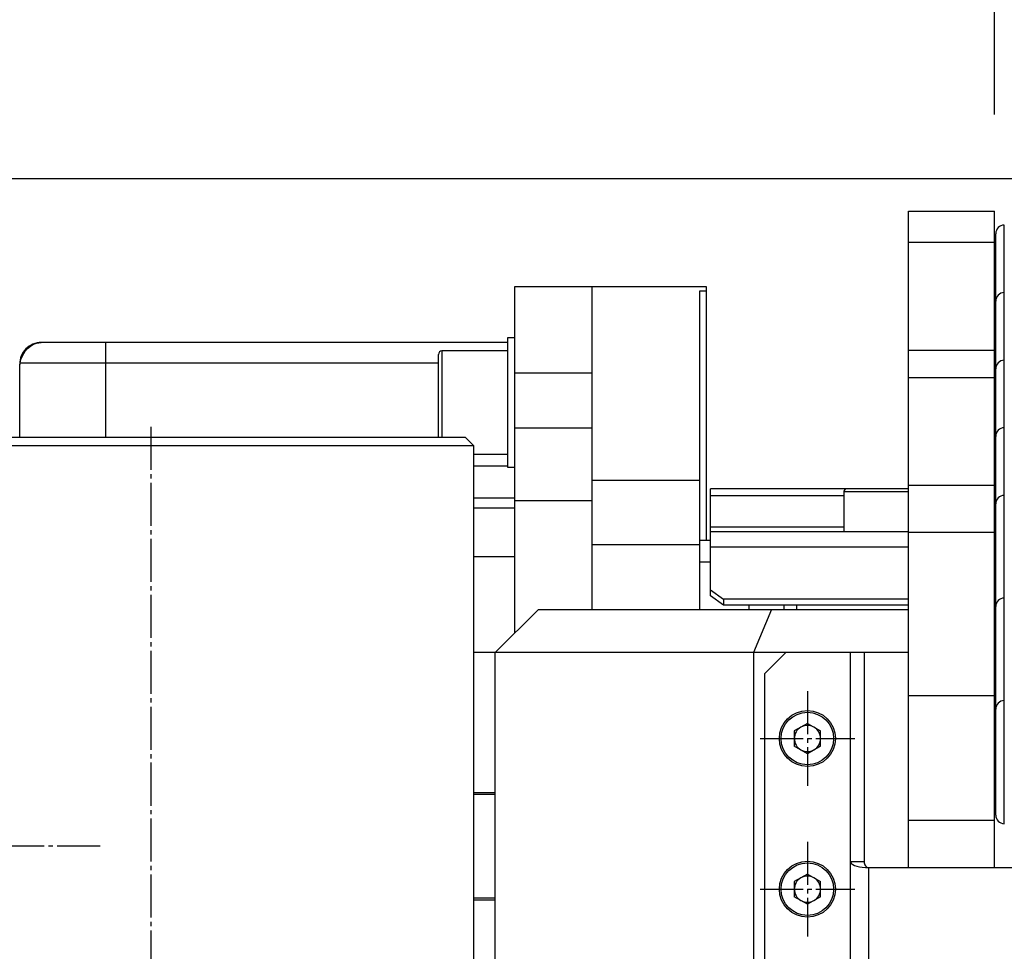
# Model space of a CAD drawing. Extents: x 150 to 6150, y 150 to 4305.
# Drawn here: x 860 to 1088, y 1156 to 1372 of the extents above; entities that cross this region are included whole.
import ezdxf

# ---------------------------------------------------------------- set-up
doc = ezdxf.new("R2010")
doc.units = 0
doc.linetypes.add('EXLTYPE2', pattern=[13, 10, -1, 1, -1])
doc.layers.get('0').update_dxf_attribs({"linetype": 'CONTINUOUS'})
doc.layers.get('DEFPOINTS').update_dxf_attribs({"linetype": 'CONTINUOUS'})
doc.layers.add('Ｓ_１_１', color=7, linetype='CONTINUOUS')
doc.styles.add('EXCADDIM1', font='msgothic.ttc')
doc.styles.get("Standard").update_dxf_attribs({"font": 'monotxt', "bigfont": 'extfont'})
doc.dimstyles.new('ISO-25', dxfattribs={"dimtxt": 2.5, "dimasz": 2.5, "dimexe": 1.25, "dimexo": 0.625, "dimtad": 1, "dimtxsty": 'STANDARD', "dimcen": 2.5, "dimazin": 3, "dimtfac": 1, "dimtmove": 0, "dimatfit": 3})

# ---------------------------------------------------------------- blocks, each defined once
blk = doc.blocks.new('EX_NORM')
at = {"color": 0, "linetype": 'CONTINUOUS'}
for q in [(-1, 0.1667), (-1, 0), (-1, -0.1667)]:
    blk.add_line((0, 0), q, dxfattribs=at)
blk = doc.blocks.new('*D31')
at = {"layer": 'DEFPOINTS', "color": 0}
for p in [(1086, 1620), (1123, 1330.88), (1086, 1327.5)]:
    blk.add_point(p, dxfattribs=at)
at = {"layer": 'Ｓ_１_１', "color": 2, "linetype": 'CONTINUOUS'}
for p, q in [((1086, 1350), (1086, 1635)), ((1123, 1353.38), (1123, 1635)), ((1041, 1620), (996, 1620)), ((1123, 1620), (1086, 1620)), ((1168, 1620), (1213, 1620))]:
    blk.add_line(p, q, dxfattribs=at)
at = {"layer": 'Ｓ_１_１', "color": 2, "xscale": 44.99999618530273, "yscale": 44.99999618530273, "zscale": 44.99999618530273}
blk.add_blockref('EX_NORM', (1086, 1620), dxfattribs=at)
at = {"layer": 'Ｓ_１_１', "color": 2, "xscale": 44.99999618530273, "yscale": 44.99999618530273, "zscale": 44.99999618530273, "rotation": 180}
blk.add_blockref('EX_NORM', (1123, 1620), dxfattribs=at)
at = {"layer": 'Ｓ_１_１', "color": 2, "insert": (1007.25, 1661.25), "char_height": 51.944, "attachment_point": 5, "style": 'EXCADDIM1'}
blk.add_mtext('37', dxfattribs=at)
blk = doc.blocks.new('*D34')
at = {"layer": 'DEFPOINTS', "color": 0}
for p in [(1853, 1710), (1853, 1259.35), (667, 1255.35)]:
    blk.add_point(p, dxfattribs=at)
at = {"layer": 'Ｓ_１_１', "color": 2, "linetype": 'CONTINUOUS'}
for p, q in [((667, 1277.85), (667, 1725)), ((1853, 1281.85), (1853, 1725)), ((712, 1710), (1808, 1710))]:
    blk.add_line(p, q, dxfattribs=at)
at = {"layer": 'Ｓ_１_１', "color": 2, "xscale": 44.99999618530273, "yscale": 44.99999618530273, "zscale": 44.99999618530273, "rotation": 180}
blk.add_blockref('EX_NORM', (667, 1710), dxfattribs=at)
at = {"layer": 'Ｓ_１_１', "color": 2, "xscale": 44.99999618530273, "yscale": 44.99999618530273, "zscale": 44.99999618530273}
blk.add_blockref('EX_NORM', (1853, 1710), dxfattribs=at)
at = {"layer": 'Ｓ_１_１', "color": 2, "insert": (1260, 1751.25), "char_height": 51.944, "attachment_point": 5, "style": 'EXCADDIM1'}
blk.add_mtext('1186', dxfattribs=at)
blk = doc.blocks.new('*D37')
at = {"layer": 'DEFPOINTS', "color": 0}
for p in [(450, 1335), (1127.5, 1335), (745, 540)]:
    blk.add_point(p, dxfattribs=at)
at = {"layer": 'Ｓ_１_１', "color": 2, "linetype": 'CONTINUOUS'}
for p, q in [((1105, 1335), (435, 1335)), ((450, 585), (450, 1290)), ((722.5, 540), (435, 540))]:
    blk.add_line(p, q, dxfattribs=at)
at = {"layer": 'Ｓ_１_１', "color": 2, "xscale": 44.99999618530273, "yscale": 44.99999618530273, "zscale": 44.99999618530273}
for p, rotation in [((450, 1335), 90), ((450, 540), 270)]:
    blk.add_blockref('EX_NORM', p, dxfattribs=dict(at, rotation=rotation))
at = {"layer": 'Ｓ_１_１', "color": 2, "insert": (408.75, 937.5), "char_height": 51.944, "attachment_point": 5, "rotation": 90, "style": 'EXCADDIM1'}
blk.add_mtext('795', dxfattribs=at)

msp = doc.modelspace()

# ---------------------------------------------------------------- linework, layer by layer
at = {"layer": 'Ｓ_１_１', "color": 3, "linetype": 'CONTINUOUS'}
for p, q in [((1066, 1327.5), (1086, 1327.5)), ((1066, 1320.216), (1066, 1327.5)), ((1086, 1320.216), (1086, 1327.5)), ((1086.25, 1187.219), (1086.25, 1322.29)), ((1088.25, 1185.219), (1088.25, 1324.29)), ((1086, 1320.216), (1066, 1320.216)), ((1066, 1295.247), (1066, 1320.216)), ((1086, 1295.247), (1086, 1320.216)), ((1086.25, 1320), (1086, 1320)), ((974.5, 1290), (974.5, 1310)), ((974.5, 1310), (1019, 1310)), ((992.5, 1235), (992.5, 1310)), ((1017.5, 1309), (1019, 1309)), ((1017.5, 1235), (1017.5, 1309)), ((1019, 1310), (1019, 1251)), ((1086.25, 1304.302), (1086, 1304.302)), ((974.5, 1298.057), (972.8, 1298.057)), ((972.8, 1298.057), (972.8, 1268.057)), ((972.8, 1297), (864.5, 1297)), ((879.5, 1292.321), (879.5, 1297)), ((972.8, 1295.057), (957.6, 1295.057)), ((957.6, 1295.057), (957.6, 1275)), ((1066, 1295.247), (1086, 1295.247)), ((1066, 1288.82), (1066, 1295.247)), ((1086, 1288.82), (1086, 1295.247)), ((956.8, 1275), (956.8, 1294.257)), ((859.5, 1291.079), (859.5, 1292)), ((859.5, 1275), (859.5, 1291.079)), ((859.612, 1292.321), (956.8, 1292.321)), ((879.5, 1275), (879.5, 1292.321)), ((974.5, 1290), (992.5, 1290)), ((974.5, 1277.158), (974.5, 1290)), ((1086, 1288.82), (1066, 1288.82)), ((1066, 1263.851), (1066, 1288.82)), ((1086, 1263.851), (1086, 1288.82)), ((1086.25, 1288.604), (1086, 1288.604)), ((974.5, 1277.158), (992.5, 1277.158)), ((974.5, 1229.5), (974.5, 1277.158)), ((817, 1275), (963, 1275)), ((965, 1273), (963, 1275)), ((965, 1273), (815, 1273)), ((965, 1105), (965, 1273)), ((1086.25, 1272.906), (1086, 1272.906)), ((965, 1271.057), (972.8, 1271.057)), ((965, 1268.36), (972.8, 1268.36)), ((972.8, 1268.057), (974.5, 1268.057)), ((992.5, 1265), (1017.5, 1265)), ((1051.6, 1263), (1020, 1263)), ((1020, 1261.392), (1020, 1263)), ((1066, 1263), (1051.6, 1263)), ((1066, 1263.851), (1086, 1263.851)), ((1066, 1252.894), (1066, 1263.851)), ((1086, 1252.894), (1086, 1263.851)), ((965, 1260.887), (974.5, 1260.887)), ((1020, 1254.072), (1020, 1261.392)), ((1051, 1261.392), (1020, 1261.392)), ((1051, 1262.4), (1051, 1253)), ((1051, 1262.4), (1066, 1262.4)), ((965, 1258.6), (974.5, 1258.6)), ((974.5, 1260.301), (992.5, 1260.301)), ((1086.25, 1257.208), (1086, 1257.208)), ((1051, 1254.072), (1020, 1254.072)), ((1020, 1249.485), (1020, 1254.072)), ((1066, 1253), (1020, 1253)), ((1086, 1252.894), (1066, 1252.894)), ((1066, 1214.961), (1066, 1252.894)), ((1086, 1214.961), (1086, 1252.894)), ((1017.5, 1250), (992.5, 1250)), ((1020, 1251), (1017.5, 1251)), ((1066, 1249.485), (1020, 1249.485)), ((1020, 1238.121), (1020, 1249.485)), ((965, 1247.294), (974.5, 1247.294)), ((1020, 1246), (1017.5, 1246)), ((1020, 1239.536), (1023, 1237.414)), ((1023, 1236), (1020, 1238.121)), ((1023, 1237.414), (1023, 1236)), ((1066, 1237.414), (1023, 1237.414)), ((1066, 1236), (1023, 1236)), ((1029, 1235), (1029, 1236)), ((1037, 1236), (1037, 1235)), ((1040, 1236), (1040, 1235)), ((1086, 1237.208), (1086.25, 1237.208)), ((1086.25, 1236), (1086, 1236)), ((970, 1225), (980, 1235)), ((980, 1235), (1066, 1235)), ((1034.142, 1235), (1030, 1225)), ((1086, 1235), (1086.25, 1235)), ((1086.25, 1233.359), (1086, 1233.359)), ((965, 1225.027), (970.027, 1225.027)), ((970, 1115), (970, 1225)), ((1066, 1225), (970, 1225)), ((1030, 1225), (1030, 1115)), ((1032.5, 1220), (1037.5, 1225)), ((1052.5, 895), (1052.5, 1225)), ((1055.7, 1225), (1055.7, 1176.4)), ((1032.5, 1220), (1032.5, 1120)), ((1066, 1214.961), (1086, 1214.961)), ((1066, 1185.949), (1066, 1214.961)), ((1086, 1185.949), (1086, 1214.961)), ((1086, 1213.359), (1086.25, 1213.359)), ((1042.5, 1208.519), (1039.453, 1206.759)), ((1042.5, 1208.519), (1045.547, 1206.759)), ((1086.25, 1209.509), (1086, 1209.509)), ((1039.453, 1206.759), (1039.453, 1203.241)), ((1045.547, 1203.241), (1045.547, 1206.759)), ((1042.5, 1201.481), (1039.453, 1203.241)), ((1045.547, 1203.241), (1042.5, 1201.481)), ((965, 1192.472), (970, 1192.472)), ((970, 1192), (965, 1192)), ((1086, 1189.509), (1086.25, 1189.509)), ((1086, 1185.949), (1066, 1185.949)), ((1066, 1175), (1066, 1185.949)), ((1086, 1175), (1086, 1185.949)), ((1052.5, 1176.4), (1055.7, 1176.4)), ((1042.5, 1173.519), (1039.453, 1171.759)), ((1042.5, 1173.519), (1045.547, 1171.759)), ((1056.7, 1175), (1463.3, 1175)), ((1056.7, 1175), (1056.7, 979.94)), ((1039.453, 1171.759), (1039.453, 1168.241)), ((1045.547, 1168.241), (1045.547, 1171.759)), ((965, 1168), (970, 1168)), ((965, 1167.528), (970, 1167.528)), ((1042.5, 1166.481), (1039.453, 1168.241)), ((1045.547, 1168.241), (1042.5, 1166.481))]:
    msp.add_line(p, q, dxfattribs=at)
at = {"layer": 'Ｓ_１_１', "color": 1, "linetype": 'EXLTYPE2'}
for p, q in [((890, 1277.394), (890, 512.201)), ((1042.5, 1216), (1042.5, 1194)), ((1031.5, 1205), (1053.5, 1205)), ((1042.5, 1181), (1042.5, 1159)), ((878.179, 1180), (656.329, 1180)), ((1031.5, 1170), (1053.5, 1170))]:
    msp.add_line(p, q, dxfattribs=at)
at = {"layer": 'Ｓ_１_１', "color": 3, "linetype": 'CONTINUOUS', "flags": 128}
for points in [[(859.612, 1292.321), (859.799, 1293.078), (860.055, 1293.769), (860.749, 1294.972), (861.334, 1295.643), (861.977, 1296.178), (862.681, 1296.587), (863.415, 1296.856), (864.487, 1297), (864.5, 1297)], [(859.5, 1291.079), (859.51, 1291.462), (859.612, 1292.321)], [(1052.5, 1176.4), (1052.564, 1176.157), (1052.753, 1175.921), (1053.063, 1175.7), (1053.483, 1175.5), (1054, 1175.328), (1054.6, 1175.188), (1055.264, 1175.084), (1055.971, 1175.021), (1056.7, 1175)], [(1055.7, 1176.4), (1055.719, 1176.127), (1055.776, 1175.864), (1055.869, 1175.622), (1055.993, 1175.41), (1056.144, 1175.236), (1056.317, 1175.107), (1056.505, 1175.027), (1056.7, 1175)]]:
    msp.add_lwpolyline(points, dxfattribs=at)
at = {"layer": 'Ｓ_１_１', "color": 3, "linetype": 'CONTINUOUS'}
for centre, radius in [((1042.5, 1205), 6.5), ((1042.5, 1205), 6.1), ((1042.5, 1170), 6.5), ((1042.5, 1170), 6.1)]:
    msp.add_circle(centre, radius, dxfattribs=at)
for centre, radius, start, end in [((1088.25, 1322.29), 2, 90, 180), ((1088.25, 1306.592), 2, 90, 180), ((864.5, 1292), 5, 89.98526, 180), ((957.6, 1294.257), 0.8, 90, 180), ((1088.25, 1290.894), 2, 90, 180), ((1088.25, 1275.196), 2, 90, 180), ((1051.6, 1262.4), 0.6, 90, 180), ((1088.25, 1259.498), 2, 90, 180), ((1088.25, 1235.649), 2, 90, 180), ((1088.25, 1211.799), 2, 90, 180), ((1042.5, 1205), 3.047, 60, 120), ((1042.5, 1205), 3.048, 120, 180), ((1042.5, 1205), 3.048, 0, 60), ((1042.5, 1205), 3.048, 180, 240), ((1042.5, 1205), 3.047, 300, 0), ((1042.5, 1205), 3.048, 240, 300), ((1088.25, 1187.219), 2, 180, 270), ((1042.5, 1170), 3.048, 120, 180), ((1042.5, 1170), 3.047, 60, 120), ((1042.5, 1170), 3.048, 0, 60), ((1042.5, 1170), 3.048, 180, 240), ((1042.5, 1170), 3.047, 300, 0), ((1042.5, 1170), 3.048, 240, 300)]:
    msp.add_arc(centre, radius, start, end, dxfattribs=at)

# ---------------------------------------------------------------- dimensions: what is measured, and where the dimension line sits
at = {"layer": 'Ｓ_１_１', "color": 2, "linetype": 'CONTINUOUS'}
for base, p1, p2, override, picture, middle in [((1853, 1710), (667, 1255.349), (1853, 1259.349), {"dimtxt": 51.943562, "dimasz": 44.999996, "dimexe": 15, "dimexo": 22.5, "dimgap": 0, "dimtad": 1, "dimjust": 0, "dimtih": 0, "dimtoh": 0, "dimdec": 2, "dimzin": 8, "dimlunit": 2, "dimtxsty": 'EXCADDIM1', "dimblk1": 'EX_NORM', "dimblk2": 'EX_NORM', "dimsah": 1, "dimse1": 0, "dimse2": 0, "dimclrd": 2, "dimclre": 2, "dimclrt": 2, "dimtmove": 2}, '*D34', (1260, 1751.25)), ((1086, 1620), (1123, 1330.875), (1086, 1327.5), {"dimtxt": 51.943562, "dimasz": 44.999996, "dimexe": 15, "dimexo": 22.5, "dimgap": 0, "dimtad": 1, "dimjust": 2, "dimtih": 0, "dimtoh": 0, "dimdec": 2, "dimzin": 8, "dimlunit": 2, "dimtxsty": 'EXCADDIM1', "dimblk1": 'EX_NORM', "dimblk2": 'EX_NORM', "dimsah": 1, "dimse1": 0, "dimse2": 0, "dimclrd": 2, "dimclre": 2, "dimclrt": 2, "dimtmove": 2}, '*D31', (1007.25, 1661.25))]:
    dim = msp.add_linear_dim(base=base, p1=p1, p2=p2, dimstyle='ISO-25', override=override, dxfattribs=at)
    dim.commit()
    dim.dimension.update_dxf_attribs({"geometry": picture, "text_midpoint": middle, "dimtype": 160})
dim = msp.add_linear_dim(base=(450, 1335), p1=(745, 540), p2=(1127.5, 1335), angle=90, dimstyle='ISO-25', override={"dimtxt": 51.943562, "dimasz": 44.999996, "dimexe": 15, "dimexo": 22.5, "dimgap": 0, "dimtad": 1, "dimjust": 0, "dimtih": 0, "dimtoh": 0, "dimdec": 2, "dimzin": 8, "dimlunit": 2, "dimtxsty": 'EXCADDIM1', "dimblk1": 'EX_NORM', "dimblk2": 'EX_NORM', "dimsah": 1, "dimse1": 0, "dimse2": 0, "dimclrd": 2, "dimclre": 2, "dimclrt": 2, "dimtmove": 2}, dxfattribs=at)
dim.commit()
dim.dimension.update_dxf_attribs({"geometry": '*D37', "text_midpoint": (408.75, 937.5), "dimtype": 160})

doc.saveas('drawing.dxf')
